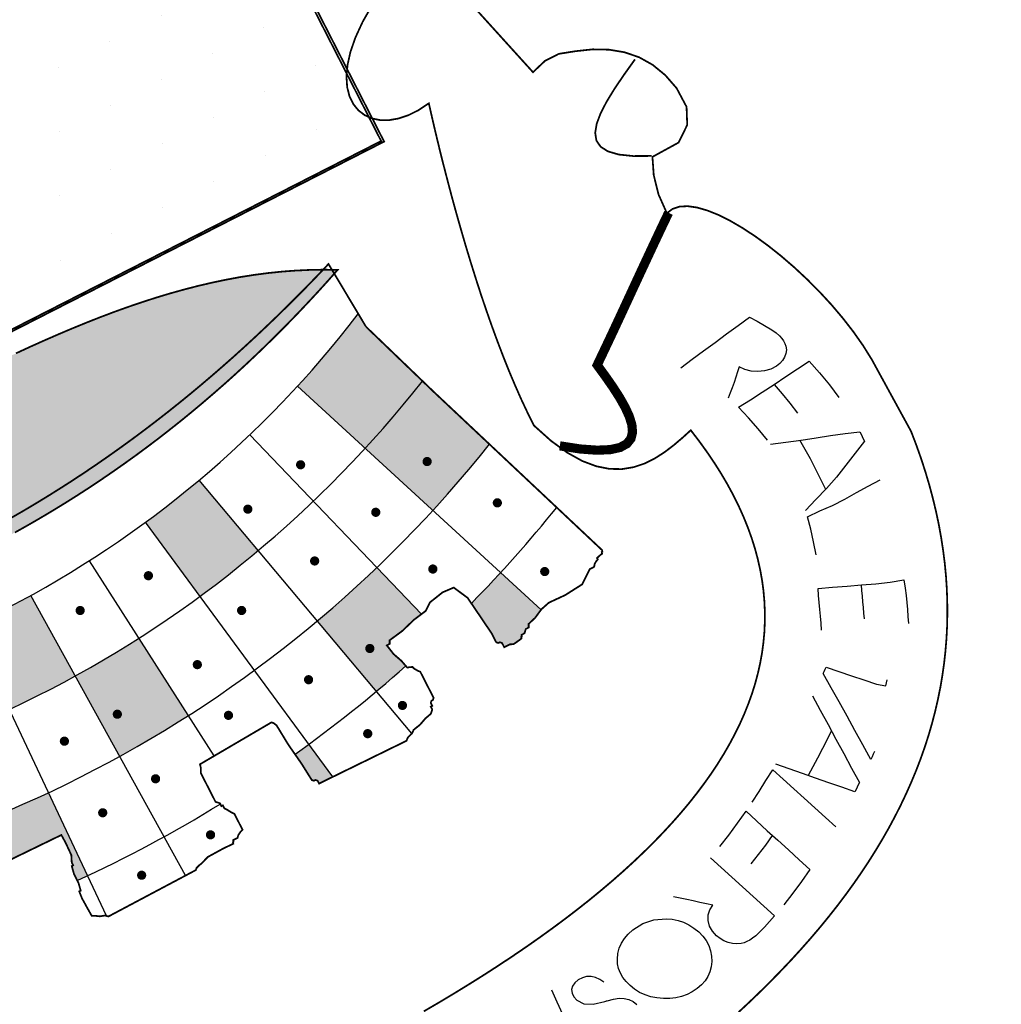
# Model space of a CAD drawing. Extents: x 182106 to 189385, y 1655108 to 1669223.
# Drawn here: x 182229 to 182232, y 1668971 to 1668974 of the extents above; entities that cross this region are included whole.
import ezdxf

# ---------------------------------------------------------------- set-up
doc = ezdxf.new("R2010")
doc.units = 0
doc.header["$LTSCALE"] = 5
doc.header["$MEASUREMENT"] = 0
doc.layers.get('0').update_dxf_attribs({"linetype": 'CONTINUOUS'})
doc.layers.add('FORMATO', color=1, linetype='CONTINUOUS')
doc.layers.add('LAYER_1', color=7, linetype='CONTINUOUS')

msp = doc.modelspace()

# ---------------------------------------------------------------- hatches: boundary and pattern name
at = {"linetype": 'CONTINUOUS'}
h = msp.add_hatch(dxfattribs=at)
h.set_pattern_fill('DOTS', color=1, scale=2.772, angle=207.0403, style=0)
h.set_pattern_definition([(207.0403, (182252.41265, 1668984.52792), (0.0016066, -0.1936927), [0, -0.17325])])
h.paths.add_polyline_path([(182230.3936, 1668973.5373), (182227.4768, 1668972.0485), (182226.8534, 1668973.2699), (182229.7702, 1668974.7587)])
h.paths.add_polyline_path([(182228.9432, 1668973.2004), (182228.9898, 1668973.2225), (182229.0302, 1668973.1433), (182228.5383, 1668972.8923), (182228.4957, 1668972.9758), (182228.5542, 1668973.0056), (182228.6186, 1668973.1253), (182228.5793, 1668973.2022), (182228.488, 1668973.1556), (182228.3599, 1668972.9536), (182228.1025, 1668973.458), (182228.4702, 1668973.4313), (182228.392, 1668973.5853), (182228.2599, 1668973.5868), (182228.198, 1668973.5603), (182228.1601, 1668973.6346), (182228.6598, 1668973.8896), (182228.7003, 1668973.8104), (182228.6459, 1668973.7826), (182228.5901, 1668973.6701), (182228.6504, 1668973.5519), (182228.8087, 1668973.8552), (182229.0789, 1668973.3258), (182228.8673, 1668973.3492), (182228.7834, 1668973.3064), (182228.8235, 1668973.2279)], flags=16)
msp.add_hatch(color=256, dxfattribs=at).paths.add_polyline_path([(182228.8425, 1668972.6777), (182228.8877, 1668972.7011), (182228.9327, 1668972.7244), (182228.9773, 1668972.7474), (182229.0218, 1668972.7701), (182229.0659, 1668972.7925), (182229.1098, 1668972.8145), (182229.1535, 1668972.8361), (182229.197, 1668972.8574), (182229.2403, 1668972.8782), (182229.2834, 1668972.8984), (182229.3263, 1668972.9182), (182229.3691, 1668972.9374), (182229.4117, 1668972.956), (182229.4542, 1668972.974), (182229.4965, 1668972.9913), (182229.5388, 1668973.008), (182229.5809, 1668973.0239), (182229.623, 1668973.039), (182229.665, 1668973.0533), (182229.707, 1668973.0668), (182229.7489, 1668973.0794), (182229.7908, 1668973.0911), (182229.8326, 1668973.1019), (182229.8745, 1668973.1117), (182229.9164, 1668973.1205), (182229.9583, 1668973.1283), (182230.0002, 1668973.1349), (182230.0422, 1668973.1405), (182230.0843, 1668973.1449), (182230.1264, 1668973.1481), (182230.1687, 1668973.1501), (182230.211, 1668973.1509), (182230.2534, 1668973.1503), (182230.2241, 1668973.1172), (182230.1944, 1668973.0844), (182230.1644, 1668973.0521), (182230.1342, 1668973.0201), (182230.1037, 1668972.9886), (182230.0728, 1668972.9574), (182230.0417, 1668972.9267), (182230.0103, 1668972.8964), (182229.9786, 1668972.8665), (182229.9466, 1668972.837), (182229.9143, 1668972.8079), (182229.8816, 1668972.7793), (182229.8487, 1668972.751), (182229.8155, 1668972.7232), (182229.782, 1668972.6958), (182229.7482, 1668972.6689), (182229.7141, 1668972.6423), (182229.6796, 1668972.6162), (182229.6449, 1668972.5905), (182229.6098, 1668972.5653), (182229.5745, 1668972.5405), (182229.5388, 1668972.5161), (182229.5028, 1668972.4921), (182229.4665, 1668972.4686), (182229.4299, 1668972.4456), (182229.393, 1668972.423), (182229.3557, 1668972.4008), (182229.3182, 1668972.3791), (182229.2803, 1668972.3578), (182229.2421, 1668972.337), (182229.2035, 1668972.3166), (182229.1647, 1668972.2967), (182229.1255, 1668972.2772), (182229.086, 1668972.2582), (182229.0462, 1668972.2396), (182229.006, 1668972.2215), (182228.9656, 1668972.2039), (182228.9247, 1668972.1867), (182228.8836, 1668972.17), (182228.8421, 1668972.1538), (182228.8003, 1668972.138), (182228.7582, 1668972.1227), (182228.7157, 1668972.1079), (182228.6729, 1668972.0935), (182228.6297, 1668972.0797), (182228.5862, 1668972.0663), (182228.5424, 1668972.0533), (182228.4982, 1668972.0409), (182228.4537, 1668972.029), (182228.4088, 1668972.0175), (182228.3636, 1668972.0065), (182228.318, 1668971.996), (182228.2721, 1668971.986), (182228.2259, 1668971.9765), (182228.1793, 1668971.9675), (182228.1323, 1668971.959), (182228.085, 1668971.9509), (182228.0373, 1668971.9434), (182227.9893, 1668971.9364), (182227.9409, 1668971.9299), (182227.8922, 1668971.9238), (182227.8431, 1668971.9183), (182227.8712, 1668971.956), (182227.9002, 1668971.9924), (182227.93, 1668972.0276), (182227.9606, 1668972.0617), (182227.9921, 1668972.0947), (182228.0243, 1668972.1267), (182228.0573, 1668972.1577), (182228.0911, 1668972.1879), (182228.1256, 1668972.2173), (182228.1607, 1668972.2458), (182228.1966, 1668972.2737), (182228.233, 1668972.301), (182228.2702, 1668972.3277), (182228.3079, 1668972.3539), (182228.3462, 1668972.3797), (182228.385, 1668972.4051), (182228.4244, 1668972.4301), (182228.4643, 1668972.455), (182228.5047, 1668972.4796), (182228.5455, 1668972.5041), (182228.5868, 1668972.5286), (182228.6285, 1668972.5531), (182228.6706, 1668972.5776), (182228.713, 1668972.6023), (182228.7559, 1668972.6271), (182228.799, 1668972.6523)])
h = msp.add_hatch(color=256, dxfattribs=at)
h.paths.add_polyline_path([(182230.5092, 1668972.8149), (182230.3389, 1668972.9787), (182230.3156, 1668973.0177, -0.203159), (182228.1618, 1668971.794), (182228.1938, 1668971.5187, 0.199886)])
h.paths.add_polyline_path([(182228.633, 1668971.5988), (182228.5657, 1668971.8677, 0.016182), (182228.7632, 1668971.924), (182228.8478, 1668971.66, -0.016182)], flags=16)
h.paths.add_polyline_path([(182229.3283, 1668972.1676, -0.016182), (182229.1453, 1668972.0743), (182229.2633, 1668971.8234, 0.016182), (182229.4622, 1668971.9249)], flags=16)
h.paths.add_polyline_path([(182229.8383, 1668972.1654), (182229.6742, 1668972.3888, 0.016182), (182229.8358, 1668972.5157), (182230.014, 1668972.3034, -0.016182)], flags=16)
h.paths.add_polyline_path([(182227.9834, 1668971.5007, 0.195725), (182230.3366, 1668972.6119), (182230.1325, 1668972.7994, -0.198814), (182227.9306, 1668971.7757)])
h = msp.add_hatch(color=256, dxfattribs=at)
h.paths.add_polyline_path([(182229.5961, 1668971.6822, 0.016182), (182229.8035, 1668971.8055), (182229.6542, 1668972.0391, -0.016182), (182229.4622, 1668971.9249)])
h.paths.add_polyline_path([(182229.5828, 1668971.8063, -1), (182229.5952, 1668971.8126, -1)], flags=16)
h.paths.add_polyline_path([(182229.212, 1668971.3438), (182229.4202, 1668971.445), (182229.4332, 1668971.4211), (182229.4502, 1668971.3847), (182229.4515, 1668971.3622), (182229.456, 1668971.3535), (182229.4516, 1668971.3512), (182229.4581, 1668971.3281), (182229.4684, 1668971.3074, 0.002112), (182229.4991, 1668971.3217), (182229.3812, 1668971.5725, -0.016182), (182229.1596, 1668971.477)])
h.paths.add_polyline_path([(182229.2546, 1668971.422, -1), (182229.2422, 1668971.4157, -1)], flags=16)
h.paths.add_polyline_path([(182230.5408, 1668972.4244, 0.017608), (182230.7115, 1668972.6238), (182230.5439, 1668972.7815), (182230.5092, 1668972.8149, -0.019304), (182230.3366, 1668972.6119)])
h.paths.add_polyline_path([(182230.517, 1668972.5687, -1), (182230.5294, 1668972.575, -1)], flags=16)
h = msp.add_hatch(color=256, dxfattribs=at)
h.paths.add_polyline_path([(182230.7183, 1668972.0526), (182230.7316, 1668972.0265), (182230.7382, 1668972.0244), (182230.7426, 1668972.0266), (182230.7491, 1668972.0245), (182230.7558, 1668972.0114), (182230.7732, 1668972.0203), (182230.7833, 1668972.0206), (182230.7981, 1668972.0306), (182230.808, 1668972.0381), (182230.807, 1668972.0429), (182230.809, 1668972.0443), (182230.808, 1668972.049), (182230.8123, 1668972.0512), (182230.8167, 1668972.0535), (182230.8209, 1668972.0666), (182230.8253, 1668972.0688), (182230.8296, 1668972.0711), (182230.8295, 1668972.082), (182230.8492, 1668972.1005), (182230.8669, 1668972.1247), (182230.7449, 1668972.2368, -0.008001), (182230.6567, 1668972.1438), (182230.6865, 1668972.0998)])
h.paths.add_polyline_path([(182230.3704, 1668971.8787, 0.007297), (182230.4588, 1668971.9552), (182230.4458, 1668971.9703), (182230.422, 1668971.9911), (182230.4016, 1668972.0172), (182230.4059, 1668972.0194), (182230.4103, 1668972.0217), (182230.4102, 1668972.0326), (182230.448, 1668972.0604), (182230.4838, 1668972.0946), (182230.5062, 1668972.1115), (182230.3719, 1668972.2521, -0.016182), (182230.1922, 1668972.091)])
h.paths.add_polyline_path([(182230.3567, 1668972.011, -1), (182230.3444, 1668972.0047, -1)], flags=16)
h.paths.add_polyline_path([(182230.1754, 1668971.6109), (182230.1819, 1668971.6087), (182230.1863, 1668971.611), (182230.1929, 1668971.6088), (182230.1951, 1668971.6045), (182230.1973, 1668971.6001), (182230.2387, 1668971.6204), (182230.1666, 1668971.7186, -0.003209), (182230.1249, 1668971.6884), (182230.1443, 1668971.6605)])
h.paths.add_polyline_path([(182229.0524, 1668971.021), (182229.1007, 1668971.0398), (182229.1507, 1668971.0601), (182229.2, 1668971.0815), (182229.2481, 1668971.1047), (182229.2503, 1668971.1113), (182229.2488, 1668971.1172), (182229.2494, 1668971.1242), (182229.2523, 1668971.1288), (182229.2172, 1668971.2021, -0.013248), (182229.0169, 1668971.132)])
h.paths.add_polyline_path([(182229.0928, 1668971.1174, -1), (182229.1051, 1668971.1237, -1)], flags=16)
h.paths.add_polyline_path([(182228.5142, 1668971.0063, 0.001372), (182228.5358, 1668971.0103), (182228.5366, 1668971.021), (182228.5293, 1668971.062), (182228.5157, 1668971.0986), (182228.5306, 1668971.105), (182228.5503, 1668971.1138), (182228.5636, 1668971.123), (182228.5614, 1668971.1274), (182228.5923, 1668971.1481), (182228.632, 1668971.1659), (182228.6659, 1668971.1807), (182228.6747, 1668971.1743), (182228.6791, 1668971.1765), (182228.6834, 1668971.1787), (182228.6885, 1668971.1744), (182228.696, 1668971.1701), (182228.701, 1668971.1657), (182228.7054, 1668971.168), (182228.7097, 1668971.1702), (182228.7246, 1668971.1515), (182228.7428, 1668971.1309), (182228.7518, 1668971.1093), (182228.7499, 1668971.0971), (182228.7475, 1668971.0835), (182228.7499, 1668971.0699), (182228.7457, 1668971.0568), (182228.7455, 1668971.0555, 0.001423), (182228.7676, 1668971.061), (182228.7003, 1668971.3299, -0.016182), (182228.4645, 1668971.2789)])
h.paths.add_polyline_path([(182228.5774, 1668971.2244, -1), (182228.565, 1668971.2181, -1)], flags=16)

# ---------------------------------------------------------------- linework, layer by layer
for p, q in [((182230.8669, 1668972.1247, -1152.8232), (182230.1325, 1668972.7994, -1152.8232)), ((182230.5062, 1668972.1115, -1152.8232), (182229.9887, 1668972.6528, -1152.8232)), ((182230.4774, 1668971.7512, -1152.8232), (182229.8358, 1668972.5157, -1152.8232)), ((182230.2387, 1668971.6204, -1152.8232), (182229.6742, 1668972.3888, -1152.8232)), ((182229.8814, 1668971.6837, -1152.8232), (182229.5049, 1668972.2726, -1152.8232)), ((182229.7945, 1668971.3225, -1152.8232), (182229.3283, 1668972.1676, -1152.8232)), ((182229.5559, 1668971.2009, -1152.8232), (182229.1453, 1668972.0743, -1152.8232))]:
    msp.add_line(p, q, dxfattribs=at)
at = {"linetype": 'CONTINUOUS', "const_width": 0.0139, "elevation": -1152.8232}
for points in [[(182230.1479, 1668972.5653, 1), (182230.1356, 1668972.559, 1)], [(182230.5294, 1668972.575, 1), (182230.517, 1668972.5687, 1)], [(182229.9887, 1668972.4312, 1), (182229.9764, 1668972.4249, 1)], [(182230.7412, 1668972.4504, 1), (182230.7288, 1668972.4441, 1)], [(182230.3746, 1668972.4219, 1), (182230.3622, 1668972.4156, 1)], [(182230.1902, 1668972.275, 1), (182230.1779, 1668972.2687, 1)], [(182229.6889, 1668972.2305, 1), (182229.6765, 1668972.2242, 1)], [(182230.5467, 1668972.2507, 1), (182230.5343, 1668972.2444, 1)], [(182230.884, 1668972.2431, 1), (182230.8717, 1668972.2368, 1)], [(182229.4831, 1668972.1255, 1), (182229.4707, 1668972.1192, 1)], [(182229.97, 1668972.1256, 1), (182229.9577, 1668972.1193, 1)], [(182230.3567, 1668972.011, 1), (182230.3444, 1668972.0047, 1)], [(182229.8364, 1668971.9622, 1), (182229.8241, 1668971.9559, 1)], [(182230.1719, 1668971.9167, 1), (182230.1596, 1668971.9104, 1)], [(182230.455, 1668971.8391, 1), (182230.4427, 1668971.8328, 1)], [(182229.5952, 1668971.8126, 1), (182229.5828, 1668971.8063, 1)], [(182229.9304, 1668971.8092, 1), (182229.918, 1668971.8029, 1)], [(182230.3503, 1668971.7539, 1), (182230.3379, 1668971.7476, 1)], [(182229.4356, 1668971.7312, 1), (182229.4232, 1668971.7249, 1)], [(182229.7105, 1668971.6177, 1), (182229.6982, 1668971.6114, 1)], [(182229.5511, 1668971.5152, 1), (182229.5388, 1668971.5089, 1)], [(182229.8763, 1668971.4486, 1), (182229.8639, 1668971.4423, 1)], [(182229.6685, 1668971.3267, 1), (182229.6562, 1668971.3204, 1)]]:
    msp.add_lwpolyline(points, format="xyb", close=True, dxfattribs=at)
at = {"color": 13, "linetype": 'CONTINUOUS', "extrusion": (-0.047813, 0.093676, 0.994454), "elevation": 147630.0112}
msp.add_lwpolyline([(-920972.3613, -1395898.2442), (-921059.8613, -1395898.2442), (-921059.8613, -1395894.3123), (-920972.3613, -1395894.3123)], close=True, dxfattribs=at)
at = {"linetype": 'CONTINUOUS'}
for radius, start, end in [(3.1741, 272.4076, 322.5694), (3.4513, 273.1281, 321.8486), (3.7285, 273.7072, 321.4601), (4.0057, 315.5914, 321.1334), (4.0057, 305.5648, 311.6808), (4.0057, 294.6912, 301.6909)]:
    msp.add_arc((182227.7951, 1668974.9469, -1152.8232), radius, start, end, dxfattribs=at)
at = {"layer": 'FORMATO', "color": 8, "extrusion": (-0.047813, 0.093676, 0.994454), "elevation": 147630.0112}
msp.add_lwpolyline([(-920972.3613, -1395907.4184), (-921059.8613, -1395907.4184), (-921059.8613, -1395899.5548), (-920972.3613, -1395899.5548)], close=True, dxfattribs=at)
at = {"layer": 'LAYER_1', "color": 12, "linetype": 'CONTINUOUS'}
for p, q in [((182231.4608, 1668972.9821, -1152.8232), (182231.4955, 1668973.0074, -1152.8232)), ((182231.4955, 1668973.0074, -1152.8232), (182231.5184, 1668972.9952, -1152.8232)), ((182231.4261, 1668972.9568, -1152.8232), (182231.4608, 1668972.9821, -1152.8232)), ((182231.5184, 1668972.9952, -1152.8232), (182231.5409, 1668972.9824, -1152.8232)), ((182231.5409, 1668972.9824, -1152.8232), (182231.5627, 1668972.9689, -1152.8232)), ((182231.3915, 1668972.9314, -1152.8232), (182231.4261, 1668972.9568, -1152.8232)), ((182231.5627, 1668972.9689, -1152.8232), (182231.5754, 1668972.9599, -1152.8232)), ((182231.5754, 1668972.9599, -1152.8232), (182231.5854, 1668972.9514, -1152.8232)), ((182231.5854, 1668972.9514, -1152.8232), (182231.5929, 1668972.9436, -1152.8232)), ((182231.357, 1668972.9059, -1152.8232), (182231.3915, 1668972.9314, -1152.8232)), ((182231.5929, 1668972.9436, -1152.8232), (182231.5984, 1668972.9361, -1152.8232)), ((182231.5984, 1668972.9361, -1152.8232), (182231.6024, 1668972.9283, -1152.8232)), ((182231.6024, 1668972.9283, -1152.8232), (182231.6051, 1668972.9201, -1152.8232)), ((182231.6051, 1668972.9201, -1152.8232), (182231.6065, 1668972.9091, -1152.8232)), ((182231.3224, 1668972.8805, -1152.8232), (182231.357, 1668972.9059, -1152.8232)), ((182231.6013, 1668972.8872, -1152.8232), (182231.5952, 1668972.877, -1152.8232)), ((182231.6052, 1668972.8981, -1152.8232), (182231.6013, 1668972.8872, -1152.8232)), ((182231.6065, 1668972.9091, -1152.8232), (182231.6052, 1668972.8981, -1152.8232)), ((182231.2879, 1668972.855, -1152.8232), (182231.3224, 1668972.8805, -1152.8232)), ((182231.4643, 1668972.8581, -1152.8232), (182231.4593, 1668972.8422, -1152.8232)), ((182231.4813, 1668972.8495, -1152.8232), (182231.4643, 1668972.8581, -1152.8232)), ((182231.5767, 1668972.86, -1152.8232), (182231.5595, 1668972.8508, -1152.8232)), ((182231.5869, 1668972.8679, -1152.8232), (182231.5767, 1668972.86, -1152.8232)), ((182231.5952, 1668972.877, -1152.8232), (182231.5869, 1668972.8679, -1152.8232)), ((182231.6401, 1668972.8517, -1152.8232), (182231.6755, 1668972.875, -1152.8232)), ((182231.6755, 1668972.875, -1152.8232), (182231.7067, 1668972.8396, -1152.8232)), ((182231.4593, 1668972.8422, -1152.8232), (182231.4541, 1668972.8263, -1152.8232)), ((182231.5001, 1668972.8445, -1152.8232), (182231.4813, 1668972.8495, -1152.8232)), ((182231.5205, 1668972.8431, -1152.8232), (182231.5001, 1668972.8445, -1152.8232)), ((182231.5408, 1668972.8452, -1152.8232), (182231.5205, 1668972.8431, -1152.8232)), ((182231.5595, 1668972.8508, -1152.8232), (182231.5408, 1668972.8452, -1152.8232)), ((182231.5693, 1668972.8048, -1152.8232), (182231.6046, 1668972.8284, -1152.8232)), ((182231.6046, 1668972.8284, -1152.8232), (182231.6401, 1668972.8517, -1152.8232)), ((182231.7067, 1668972.8396, -1152.8232), (182231.7366, 1668972.803, -1152.8232)), ((182231.4487, 1668972.8106, -1152.8232), (182231.443, 1668972.7948, -1152.8232)), ((182231.4541, 1668972.8263, -1152.8232), (182231.4487, 1668972.8106, -1152.8232)), ((182231.534, 1668972.7813, -1152.8232), (182231.5693, 1668972.8048, -1152.8232)), ((182231.5693, 1668972.8048, -1152.8232), (182231.5938, 1668972.7766, -1152.8232)), ((182231.7366, 1668972.803, -1152.8232), (182231.765, 1668972.7654, -1152.8232)), ((182231.4373, 1668972.779, -1152.8232), (182231.4315, 1668972.763, -1152.8232)), ((182231.443, 1668972.7948, -1152.8232), (182231.4373, 1668972.779, -1152.8232)), ((182231.4981, 1668972.7584, -1152.8232), (182231.534, 1668972.7813, -1152.8232)), ((182231.5938, 1668972.7766, -1152.8232), (182231.6174, 1668972.7477, -1152.8232)), ((182231.4619, 1668972.7358, -1152.8232), (182231.4981, 1668972.7584, -1152.8232)), ((182231.6174, 1668972.7477, -1152.8232), (182231.64, 1668972.7182, -1152.8232)), ((182231.4925, 1668972.7036, -1152.8232), (182231.4619, 1668972.7358, -1152.8232)), ((182231.5217, 1668972.6703, -1152.8232), (182231.4925, 1668972.7036, -1152.8232)), ((182231.5497, 1668972.6361, -1152.8232), (182231.5217, 1668972.6703, -1152.8232)), ((182231.6961, 1668972.6436, -1152.8232), (182231.7396, 1668972.6504, -1152.8232)), ((182231.7396, 1668972.6504, -1152.8232), (182231.7836, 1668972.6564, -1152.8232)), ((182231.7836, 1668972.6564, -1152.8232), (182231.8278, 1668972.6616, -1152.8232)), ((182231.8278, 1668972.6616, -1152.8232), (182231.8327, 1668972.6521, -1152.8232)), ((182231.8327, 1668972.6521, -1152.8232), (182231.8376, 1668972.6426, -1152.8232)), ((182231.5585, 1668972.6241, -1152.8232), (182231.6047, 1668972.6306, -1152.8232)), ((182231.6047, 1668972.6306, -1152.8232), (182231.6508, 1668972.6368, -1152.8232)), ((182231.679, 1668972.5801, -1152.8232), (182231.6473, 1668972.6363, -1152.8232)), ((182231.6508, 1668972.6368, -1152.8232), (182231.6961, 1668972.6436, -1152.8232)), ((182231.8423, 1668972.633, -1152.8232), (182231.8141, 1668972.5974, -1152.8232)), ((182231.8376, 1668972.6426, -1152.8232), (182231.8423, 1668972.633, -1152.8232)), ((182231.8141, 1668972.5974, -1152.8232), (182231.7862, 1668972.5613, -1152.8232)), ((182231.6968, 1668972.546, -1152.8232), (182231.679, 1668972.5801, -1152.8232)), ((182231.7862, 1668972.5613, -1152.8232), (182231.7578, 1668972.5249, -1152.8232)), ((182231.7251, 1668972.4876, -1152.8232), (182231.6968, 1668972.546, -1152.8232)), ((182231.7578, 1668972.5249, -1152.8232), (182231.7278, 1668972.4904, -1152.8232)), ((182231.8534, 1668972.498, -1152.8232), (182231.8898, 1668972.5171, -1152.8232)), ((182231.7278, 1668972.4904, -1152.8232), (182231.6959, 1668972.4574, -1152.8232)), ((182231.7827, 1668972.4581, -1152.8232), (182231.8179, 1668972.478, -1152.8232)), ((182231.8179, 1668972.478, -1152.8232), (182231.8534, 1668972.498, -1152.8232)), ((182231.6959, 1668972.4574, -1152.8232), (182231.6644, 1668972.4237, -1152.8232)), ((182231.7456, 1668972.4397, -1152.8232), (182231.7827, 1668972.4581, -1152.8232)), ((182231.6704, 1668972.4055, -1152.8232), (182231.7075, 1668972.4231, -1152.8232)), ((182231.7075, 1668972.4231, -1152.8232), (182231.7456, 1668972.4397, -1152.8232)), ((182231.6803, 1668972.3677, -1152.8232), (182231.6704, 1668972.4055, -1152.8232)), ((182231.6889, 1668972.3294, -1152.8232), (182231.6803, 1668972.3677, -1152.8232)), ((182231.6962, 1668972.2905, -1152.8232), (182231.6889, 1668972.3294, -1152.8232)), ((182231.8331, 1668972.1995, -1152.8232), (182231.8767, 1668972.2032, -1152.8232)), ((182231.8767, 1668972.2032, -1152.8232), (182231.9194, 1668972.2081, -1152.8232)), ((182231.9194, 1668972.2081, -1152.8232), (182231.9604, 1668972.2153, -1152.8232)), ((182231.9604, 1668972.2153, -1152.8232), (182231.9652, 1668972.1901, -1152.8232)), ((182231.7021, 1668972.1891, -1152.8232), (182231.7458, 1668972.1926, -1152.8232)), ((182231.7039, 1668972.168, -1152.8232), (182231.7021, 1668972.1891, -1152.8232)), ((182231.7458, 1668972.1926, -1152.8232), (182231.7895, 1668972.196, -1152.8232)), ((182231.7895, 1668972.196, -1152.8232), (182231.8331, 1668972.1995, -1152.8232)), ((182231.8346, 1668972.1825, -1152.8232), (182231.8331, 1668972.1995, -1152.8232)), ((182231.8361, 1668972.1654, -1152.8232), (182231.8346, 1668972.1825, -1152.8232)), ((182231.9652, 1668972.1901, -1152.8232), (182231.9678, 1668972.1678, -1152.8232)), ((182231.7057, 1668972.147, -1152.8232), (182231.7039, 1668972.168, -1152.8232)), ((182231.7075, 1668972.1259, -1152.8232), (182231.7057, 1668972.147, -1152.8232)), ((182231.8375, 1668972.1484, -1152.8232), (182231.8361, 1668972.1654, -1152.8232)), ((182231.839, 1668972.1313, -1152.8232), (182231.8375, 1668972.1484, -1152.8232)), ((182231.9678, 1668972.1678, -1152.8232), (182231.9696, 1668972.1467, -1152.8232)), ((182231.9696, 1668972.1467, -1152.8232), (182231.9715, 1668972.1256, -1152.8232)), ((182231.7093, 1668972.1048, -1152.8232), (182231.7075, 1668972.1259, -1152.8232)), ((182231.8405, 1668972.1142, -1152.8232), (182231.839, 1668972.1313, -1152.8232)), ((182231.8419, 1668972.0971, -1152.8232), (182231.8405, 1668972.1142, -1152.8232)), ((182231.9715, 1668972.1256, -1152.8232), (182231.9733, 1668972.1046, -1152.8232)), ((182231.7111, 1668972.0837, -1152.8232), (182231.7093, 1668972.1048, -1152.8232)), ((182231.9733, 1668972.1046, -1152.8232), (182231.9751, 1668972.0835, -1152.8232)), ((182231.7129, 1668972.0627, -1152.8232), (182231.7111, 1668972.0837, -1152.8232)), ((182231.718, 1668971.9325, -1152.8232), (182231.7209, 1668971.9387, -1152.8232)), ((182231.7209, 1668971.9387, -1152.8232), (182231.7238, 1668971.945, -1152.8232)), ((182231.7238, 1668971.945, -1152.8232), (182231.7267, 1668971.9512, -1152.8232)), ((182231.7267, 1668971.9512, -1152.8232), (182231.7646, 1668971.9384, -1152.8232)), ((182231.7646, 1668971.9384, -1152.8232), (182231.8025, 1668971.9257, -1152.8232)), ((182231.7418, 1668971.8894, -1152.8232), (182231.718, 1668971.9325, -1152.8232)), ((182231.8025, 1668971.9257, -1152.8232), (182231.8402, 1668971.913, -1152.8232)), ((182231.8402, 1668971.913, -1152.8232), (182231.8782, 1668971.8999, -1152.8232)), ((182231.9067, 1668971.8955, -1152.8232), (182231.9106, 1668971.9134, -1152.8232)), ((182231.7656, 1668971.8463, -1152.8232), (182231.7418, 1668971.8894, -1152.8232)), ((182231.8782, 1668971.8999, -1152.8232), (182231.9067, 1668971.8955, -1152.8232)), ((182231.6854, 1668971.865, -1152.8232), (182231.709, 1668971.8216, -1152.8232)), ((182231.709, 1668971.8216, -1152.8232), (182231.7326, 1668971.778, -1152.8232)), ((182231.7895, 1668971.8032, -1152.8232), (182231.7656, 1668971.8463, -1152.8232)), ((182231.8134, 1668971.76, -1152.8232), (182231.7895, 1668971.8032, -1152.8232)), ((182231.7427, 1668971.7593, -1152.8232), (182231.7156, 1668971.7063, -1152.8232)), ((182231.7326, 1668971.778, -1152.8232), (182231.7562, 1668971.7344, -1152.8232)), ((182231.8373, 1668971.7166, -1152.8232), (182231.8134, 1668971.76, -1152.8232)), ((182231.7562, 1668971.7344, -1152.8232), (182231.7798, 1668971.6908, -1152.8232)), ((182231.7156, 1668971.7063, -1152.8232), (182231.7003, 1668971.6771, -1152.8232)), ((182231.8612, 1668971.6732, -1152.8232), (182231.8373, 1668971.7166, -1152.8232)), ((182231.7003, 1668971.6771, -1152.8232), (182231.6724, 1668971.6245, -1152.8232)), ((182231.7798, 1668971.6908, -1152.8232), (182231.8035, 1668971.647, -1152.8232)), ((182231.8649, 1668971.6811, -1152.8232), (182231.8612, 1668971.6732, -1152.8232)), ((182231.8686, 1668971.689, -1152.8232), (182231.8649, 1668971.6811, -1152.8232)), ((182231.8723, 1668971.6968, -1152.8232), (182231.8686, 1668971.689, -1152.8232)), ((182231.5451, 1668971.609, -1152.8232), (182231.5654, 1668971.6421, -1152.8232)), ((182231.5654, 1668971.6421, -1152.8232), (182231.5971, 1668971.6133, -1152.8232)), ((182231.6152, 1668971.6446, -1152.8232), (182231.5752, 1668971.6587, -1152.8232)), ((182231.6552, 1668971.6305, -1152.8232), (182231.6152, 1668971.6446, -1152.8232)), ((182231.8035, 1668971.647, -1152.8232), (182231.8271, 1668971.6032, -1152.8232)), ((182231.5244, 1668971.5762, -1152.8232), (182231.5451, 1668971.609, -1152.8232)), ((182231.5971, 1668971.6133, -1152.8232), (182231.6289, 1668971.5844, -1152.8232)), ((182231.6949, 1668971.6165, -1152.8232), (182231.6552, 1668971.6305, -1152.8232)), ((182231.7344, 1668971.6027, -1152.8232), (182231.6949, 1668971.6165, -1152.8232)), ((182231.6289, 1668971.5844, -1152.8232), (182231.6606, 1668971.5556, -1152.8232)), ((182231.7737, 1668971.589, -1152.8232), (182231.7344, 1668971.6027, -1152.8232)), ((182231.813, 1668971.5754, -1152.8232), (182231.7737, 1668971.589, -1152.8232)), ((182231.8177, 1668971.5847, -1152.8232), (182231.813, 1668971.5754, -1152.8232)), ((182231.8224, 1668971.594, -1152.8232), (182231.8177, 1668971.5847, -1152.8232)), ((182231.8271, 1668971.6032, -1152.8232), (182231.8224, 1668971.594, -1152.8232)), ((182231.5034, 1668971.5437, -1152.8232), (182231.5244, 1668971.5762, -1152.8232)), ((182231.6606, 1668971.5556, -1152.8232), (182231.6924, 1668971.5268, -1152.8232)), ((182231.6924, 1668971.5268, -1152.8232), (182231.7241, 1668971.4979, -1152.8232)), ((182231.4591, 1668971.4804, -1152.8232), (182231.4849, 1668971.5164, -1152.8232)), ((182231.4849, 1668971.5164, -1152.8232), (182231.517, 1668971.4872, -1152.8232)), ((182231.7241, 1668971.4979, -1152.8232), (182231.7559, 1668971.4691, -1152.8232)), ((182231.4328, 1668971.4449, -1152.8232), (182231.4591, 1668971.4804, -1152.8232)), ((182231.517, 1668971.4872, -1152.8232), (182231.5491, 1668971.458, -1152.8232)), ((182231.4059, 1668971.4098, -1152.8232), (182231.4328, 1668971.4449, -1152.8232)), ((182231.5442, 1668971.4145, -1152.8232), (182231.5652, 1668971.4435, -1152.8232)), ((182231.5491, 1668971.458, -1152.8232), (182231.5812, 1668971.4289, -1152.8232)), ((182231.5227, 1668971.3858, -1152.8232), (182231.5442, 1668971.4145, -1152.8232)), ((182231.5812, 1668971.4289, -1152.8232), (182231.6134, 1668971.3997, -1152.8232)), ((182231.3779, 1668971.376, -1152.8232), (182231.4101, 1668971.3468, -1152.8232)), ((182231.5009, 1668971.3575, -1152.8232), (182231.5227, 1668971.3858, -1152.8232)), ((182231.6134, 1668971.3997, -1152.8232), (182231.6455, 1668971.3705, -1152.8232)), ((182231.4101, 1668971.3468, -1152.8232), (182231.4423, 1668971.3176, -1152.8232)), ((182231.6455, 1668971.3705, -1152.8232), (182231.6776, 1668971.3413, -1152.8232)), ((182231.4423, 1668971.3176, -1152.8232), (182231.4744, 1668971.2884, -1152.8232)), ((182231.6776, 1668971.3413, -1152.8232), (182231.6522, 1668971.305, -1152.8232)), ((182231.4744, 1668971.2884, -1152.8232), (182231.5066, 1668971.2592, -1152.8232)), ((182231.6522, 1668971.305, -1152.8232), (182231.626, 1668971.2693, -1152.8232)), ((182231.2865, 1668971.254, -1152.8232), (182231.2667, 1668971.2581, -1152.8232)), ((182231.3062, 1668971.25, -1152.8232), (182231.2865, 1668971.254, -1152.8232)), ((182231.5066, 1668971.2592, -1152.8232), (182231.5387, 1668971.2299, -1152.8232)), ((182231.626, 1668971.2693, -1152.8232), (182231.5992, 1668971.2343, -1152.8232)), ((182231.3259, 1668971.2458, -1152.8232), (182231.3062, 1668971.25, -1152.8232)), ((182231.3456, 1668971.2416, -1152.8232), (182231.3259, 1668971.2458, -1152.8232)), ((182231.3653, 1668971.2375, -1152.8232), (182231.3456, 1668971.2416, -1152.8232)), ((182231.385, 1668971.2334, -1152.8232), (182231.3653, 1668971.2375, -1152.8232)), ((182231.3757, 1668971.2194, -1152.8232), (182231.385, 1668971.2334, -1152.8232)), ((182231.5387, 1668971.2299, -1152.8232), (182231.5709, 1668971.2007, -1152.8232)), ((182231.3709, 1668971.187, -1152.8232), (182231.371, 1668971.204, -1152.8232)), ((182231.371, 1668971.204, -1152.8232), (182231.3757, 1668971.2194, -1152.8232)), ((182231.5709, 1668971.2007, -1152.8232), (182231.5558, 1668971.1837, -1152.8232)), ((182231.1438, 1668971.1585, -1152.8232), (182231.1741, 1668971.1777, -1152.8232)), ((182231.1741, 1668971.1777, -1152.8232), (182231.2073, 1668971.189, -1152.8232)), ((182231.2073, 1668971.189, -1152.8232), (182231.2437, 1668971.1921, -1152.8232)), ((182231.2437, 1668971.1921, -1152.8232), (182231.2622, 1668971.1907, -1152.8232)), ((182231.2622, 1668971.1907, -1152.8232), (182231.2799, 1668971.1872, -1152.8232)), ((182231.2799, 1668971.1872, -1152.8232), (182231.2967, 1668971.1816, -1152.8232)), ((182231.2967, 1668971.1816, -1152.8232), (182231.3126, 1668971.174, -1152.8232)), ((182231.3126, 1668971.174, -1152.8232), (182231.3279, 1668971.1643, -1152.8232)), ((182231.3279, 1668971.1643, -1152.8232), (182231.3424, 1668971.1526, -1152.8232)), ((182231.3751, 1668971.1701, -1152.8232), (182231.3709, 1668971.187, -1152.8232)), ((182231.3835, 1668971.1546, -1152.8232), (182231.3751, 1668971.1701, -1152.8232)), ((182231.5404, 1668971.167, -1152.8232), (182231.5246, 1668971.1505, -1152.8232)), ((182231.5558, 1668971.1837, -1152.8232), (182231.5404, 1668971.167, -1152.8232)), ((182231.1184, 1668971.1326, -1152.8232), (182231.13, 1668971.146, -1152.8232)), ((182231.13, 1668971.146, -1152.8232), (182231.1438, 1668971.1585, -1152.8232)), ((182231.3424, 1668971.1526, -1152.8232), (182231.3545, 1668971.1401, -1152.8232)), ((182231.3545, 1668971.1401, -1152.8232), (182231.3645, 1668971.1264, -1152.8232)), ((182231.396, 1668971.1406, -1152.8232), (182231.3835, 1668971.1546, -1152.8232)), ((182231.4065, 1668971.1324, -1152.8232), (182231.396, 1668971.1406, -1152.8232)), ((182231.5144, 1668971.1408, -1152.8232), (182231.5049, 1668971.1332, -1152.8232)), ((182231.5246, 1668971.1505, -1152.8232), (182231.5144, 1668971.1408, -1152.8232)), ((182231.1026, 1668971.1032, -1152.8232), (182231.1093, 1668971.1183, -1152.8232)), ((182231.1093, 1668971.1183, -1152.8232), (182231.1184, 1668971.1326, -1152.8232)), ((182231.3645, 1668971.1264, -1152.8232), (182231.3723, 1668971.1116, -1152.8232)), ((182231.3723, 1668971.1116, -1152.8232), (182231.3779, 1668971.0959, -1152.8232)), ((182231.4181, 1668971.1259, -1152.8232), (182231.4065, 1668971.1324, -1152.8232)), ((182231.4307, 1668971.121, -1152.8232), (182231.4181, 1668971.1259, -1152.8232)), ((182231.4438, 1668971.1179, -1152.8232), (182231.4307, 1668971.121, -1152.8232)), ((182231.4568, 1668971.1169, -1152.8232), (182231.4438, 1668971.1179, -1152.8232)), ((182231.4698, 1668971.1179, -1152.8232), (182231.4568, 1668971.1169, -1152.8232)), ((182231.4789, 1668971.12, -1152.8232), (182231.4698, 1668971.1179, -1152.8232)), ((182231.4878, 1668971.1232, -1152.8232), (182231.4789, 1668971.12, -1152.8232)), ((182231.4962, 1668971.1274, -1152.8232), (182231.4878, 1668971.1232, -1152.8232)), ((182231.5049, 1668971.1332, -1152.8232), (182231.4962, 1668971.1274, -1152.8232)), ((182231.0969, 1668971.0704, -1152.8232), (182231.0985, 1668971.0872, -1152.8232)), ((182231.0985, 1668971.0872, -1152.8232), (182231.1026, 1668971.1032, -1152.8232)), ((182231.3779, 1668971.0959, -1152.8232), (182231.381, 1668971.0798, -1152.8232)), ((182231.381, 1668971.0798, -1152.8232), (182231.3817, 1668971.0631, -1152.8232)), ((182231.0977, 1668971.0558, -1152.8232), (182231.0969, 1668971.0704, -1152.8232)), ((182231.1008, 1668971.0417, -1152.8232), (182231.0977, 1668971.0558, -1152.8232)), ((182231.3799, 1668971.0473, -1152.8232), (182231.376, 1668971.0324, -1152.8232)), ((182231.3817, 1668971.0631, -1152.8232), (182231.3799, 1668971.0473, -1152.8232)), ((182231.0041, 1668971.0175, -1152.8232), (182230.9913, 1668971.0142, -1152.8232)), ((182231.0177, 1668971.0178, -1152.8232), (182231.0041, 1668971.0175, -1152.8232)), ((182231.0313, 1668971.0151, -1152.8232), (182231.0177, 1668971.0178, -1152.8232)), ((182231.0441, 1668971.0094, -1152.8232), (182231.0313, 1668971.0151, -1152.8232)), ((182231.106, 1668971.0282, -1152.8232), (182231.1008, 1668971.0417, -1152.8232)), ((182231.1135, 1668971.0151, -1152.8232), (182231.106, 1668971.0282, -1152.8232)), ((182231.1232, 1668971.0025, -1152.8232), (182231.1135, 1668971.0151, -1152.8232)), ((182231.3698, 1668971.0184, -1152.8232), (182231.3614, 1668971.0053, -1152.8232)), ((182231.376, 1668971.0324, -1152.8232), (182231.3698, 1668971.0184, -1152.8232)), ((182230.9619, 1668970.9892, -1152.8232), (182230.9591, 1668970.9785, -1152.8232)), ((182230.9686, 1668970.9989, -1152.8232), (182230.9619, 1668970.9892, -1152.8232)), ((182230.9792, 1668971.0078, -1152.8232), (182230.9686, 1668970.9989, -1152.8232)), ((182230.9913, 1668971.0142, -1152.8232), (182230.9792, 1668971.0078, -1152.8232)), ((182231.0562, 1668971.0008, -1152.8232), (182231.0441, 1668971.0094, -1152.8232)), ((182231.1352, 1668970.9904, -1152.8232), (182231.1232, 1668971.0025, -1152.8232)), ((182231.1491, 1668970.9793, -1152.8232), (182231.1352, 1668970.9904, -1152.8232)), ((182231.3507, 1668970.9932, -1152.8232), (182231.3377, 1668970.982, -1152.8232)), ((182231.3614, 1668971.0053, -1152.8232), (182231.3507, 1668970.9932, -1152.8232)), ((182230.8981, 1668970.9782, -1152.8232), (182230.9146, 1668970.9411, -1152.8232)), ((182230.9591, 1668970.9785, -1152.8232), (182230.9604, 1668970.9676, -1152.8232)), ((182230.9604, 1668970.9676, -1152.8232), (182230.9658, 1668970.9569, -1152.8232)), ((182230.9658, 1668970.9569, -1152.8232), (182230.9752, 1668970.9464, -1152.8232)), ((182231.1641, 1668970.97, -1152.8232), (182231.1491, 1668970.9793, -1152.8232)), ((182231.1804, 1668970.9625, -1152.8232), (182231.1641, 1668970.97, -1152.8232)), ((182231.1978, 1668970.9569, -1152.8232), (182231.1804, 1668970.9625, -1152.8232)), ((182231.2162, 1668970.9533, -1152.8232), (182231.1978, 1668970.9569, -1152.8232)), ((182231.2905, 1668970.9581, -1152.8232), (182231.2731, 1668970.954, -1152.8232)), ((182231.3071, 1668970.9641, -1152.8232), (182231.2905, 1668970.9581, -1152.8232)), ((182231.3229, 1668970.972, -1152.8232), (182231.3071, 1668970.9641, -1152.8232)), ((182231.3377, 1668970.982, -1152.8232), (182231.3229, 1668970.972, -1152.8232)), ((182230.9146, 1668970.9411, -1152.8232), (182230.9311, 1668970.904, -1152.8232)), ((182230.9752, 1668970.9464, -1152.8232), (182230.9957, 1668970.9358, -1152.8232)), ((182230.9957, 1668970.9358, -1152.8232), (182231.0237, 1668970.9345, -1152.8232)), ((182231.0237, 1668970.9345, -1152.8232), (182231.059, 1668970.9424, -1152.8232)), ((182231.059, 1668970.9424, -1152.8232), (182231.0619, 1668970.9434, -1152.8232)), ((182231.0619, 1668970.9434, -1152.8232), (182231.0642, 1668970.9441, -1152.8232)), ((182231.0642, 1668970.9441, -1152.8232), (182231.0659, 1668970.9447, -1152.8232)), ((182231.0659, 1668970.9447, -1152.8232), (182231.0853, 1668970.9498, -1152.8232)), ((182231.0853, 1668970.9498, -1152.8232), (182231.1026, 1668970.9522, -1152.8232)), ((182231.1026, 1668970.9522, -1152.8232), (182231.1177, 1668970.9518, -1152.8232)), ((182231.1177, 1668970.9518, -1152.8232), (182231.1314, 1668970.9487, -1152.8232)), ((182231.1314, 1668970.9487, -1152.8232), (182231.1442, 1668970.9426, -1152.8232)), ((182231.1442, 1668970.9426, -1152.8232), (182231.1561, 1668970.9336, -1152.8232)), ((182231.2357, 1668970.9516, -1152.8232), (182231.2162, 1668970.9533, -1152.8232)), ((182231.2548, 1668970.9519, -1152.8232), (182231.2357, 1668970.9516, -1152.8232)), ((182231.2731, 1668970.954, -1152.8232), (182231.2548, 1668970.9519, -1152.8232))]:
    msp.add_line(p, q, dxfattribs=at)
at = {"layer": 'LAYER_1', "color": 7, "linetype": 'CONTINUOUS', "const_width": 0.00531, "elevation": -1152.8232}
for points in [[(182227.4285, 1668972.1424), (182227.5896, 1668972.1124), (182230.3846, 1668973.539), (182229.2393, 1668975.7829), (182226.3287, 1668974.2972), (182227.4285, 1668972.1424)], [(182230.3936, 1668973.5373), (182227.4768, 1668972.0485), (182226.8534, 1668973.2699), (182229.7702, 1668974.7587), (182230.3936, 1668973.5373)], [(182230.3389, 1668972.9787), (182230.2258, 1668973.168), (182230.1951, 1668973.1356), (182230.1641, 1668973.1035), (182230.1329, 1668973.0718), (182230.1014, 1668973.0405), (182230.0697, 1668973.0094), (182230.0378, 1668972.9788), (182230.0056, 1668972.9485), (182229.9732, 1668972.9186), (182229.9405, 1668972.889), (182229.9075, 1668972.8598), (182229.8743, 1668972.831), (182229.8409, 1668972.8026), (182229.8072, 1668972.7745), (182229.7732, 1668972.7468), (182229.739, 1668972.7196), (182229.7045, 1668972.6927), (182229.6697, 1668972.6662), (182229.6347, 1668972.6401), (182229.5993, 1668972.6144), (182229.5637, 1668972.5891), (182229.5279, 1668972.5642), (182229.4917, 1668972.5397), (182229.4553, 1668972.5156), (182229.4185, 1668972.492), (182229.3815, 1668972.4688), (182229.3442, 1668972.446), (182229.3066, 1668972.4236), (182229.2687, 1668972.4017)], [(182229.2834, 1668972.8984), (182229.3263, 1668972.9182), (182229.3691, 1668972.9374), (182229.4117, 1668972.956), (182229.4542, 1668972.974), (182229.4965, 1668972.9913), (182229.5388, 1668973.008), (182229.5809, 1668973.0239), (182229.623, 1668973.039), (182229.665, 1668973.0533), (182229.707, 1668973.0668), (182229.7489, 1668973.0794), (182229.7908, 1668973.0911), (182229.8326, 1668973.1019), (182229.8745, 1668973.1117), (182229.9164, 1668973.1205), (182229.9583, 1668973.1283), (182230.0002, 1668973.1349), (182230.0422, 1668973.1405), (182230.0843, 1668973.1449), (182230.1264, 1668973.1481), (182230.1687, 1668973.1501), (182230.211, 1668973.1509), (182230.2534, 1668973.1503), (182230.2534, 1668973.1503), (182230.2241, 1668973.1172), (182230.1944, 1668973.0844), (182230.1644, 1668973.0521), (182230.1342, 1668973.0201), (182230.1037, 1668972.9886), (182230.0728, 1668972.9574), (182230.0417, 1668972.9267), (182230.0103, 1668972.8964), (182229.9786, 1668972.8665), (182229.9466, 1668972.837), (182229.9143, 1668972.8079), (182229.8816, 1668972.7793), (182229.8487, 1668972.751), (182229.8155, 1668972.7232), (182229.782, 1668972.6958), (182229.7482, 1668972.6689), (182229.7141, 1668972.6423), (182229.6796, 1668972.6162), (182229.6449, 1668972.5905), (182229.6098, 1668972.5653), (182229.5745, 1668972.5405), (182229.5388, 1668972.5161), (182229.5028, 1668972.4921), (182229.4665, 1668972.4686), (182229.4299, 1668972.4456), (182229.393, 1668972.423), (182229.3557, 1668972.4008), (182229.3182, 1668972.3791), (182229.2803, 1668972.3578)], [(182229.1959, 1668971.336), (182229.4202, 1668971.445), (182229.4332, 1668971.4211), (182229.4502, 1668971.3847), (182229.4515, 1668971.3622), (182229.456, 1668971.3535), (182229.4516, 1668971.3512), (182229.4581, 1668971.3281), (182229.472, 1668971.3002), (182229.4785, 1668971.2771), (182229.4741, 1668971.2749), (182229.4825, 1668971.2538), (182229.4992, 1668971.2234), (182229.5119, 1668971.2009), (182229.5228, 1668971.201), (182229.536, 1668971.1995), (182229.552, 1668971.202), (182229.5622, 1668971.1991), (182229.8256, 1668971.339), (182229.8281, 1668971.3456), (182229.836, 1668971.3537), (182229.8429, 1668971.3589), (182229.8619, 1668971.3787), (182229.9065, 1668971.4031), (182229.9386, 1668971.4187), (182229.9376, 1668971.4235), (182229.9395, 1668971.4248), (182229.9385, 1668971.4296), (182229.9516, 1668971.4363), (182229.9536, 1668971.444), (182229.9604, 1668971.4542), (182229.9667, 1668971.4605), (182229.9423, 1668971.5084), (182229.9328, 1668971.5133), (182229.9209, 1668971.5207), (182229.9115, 1668971.5256), (182229.9071, 1668971.5343), (182229.9027, 1668971.5321), (182229.8983, 1668971.5408), (182229.8851, 1668971.5451), (182229.8407, 1668971.6321), (182229.841, 1668971.637), (182229.8408, 1668971.6477), (182229.8383, 1668971.6584), (182230.0537, 1668971.7848), (182230.0602, 1668971.7826), (182230.069, 1668971.7761), (182230.1045, 1668971.7178), (182230.1443, 1668971.6605), (182230.1754, 1668971.6109), (182230.1819, 1668971.6087), (182230.1863, 1668971.611), (182230.1929, 1668971.6088), (182230.1951, 1668971.6045), (182230.1973, 1668971.6001), (182230.4608, 1668971.7291), (182230.4654, 1668971.7396), (182230.4778, 1668971.7516), (182230.4824, 1668971.7621), (182230.5017, 1668971.7776), (182230.518, 1668971.7966), (182230.5344, 1668971.8106), (182230.5366, 1668971.8172), (182230.5387, 1668971.8238), (182230.5343, 1668971.8325), (182230.5386, 1668971.8347), (182230.5342, 1668971.8434), (182230.5363, 1668971.85), (182230.5407, 1668971.8522), (182230.5428, 1668971.8588), (182230.5028, 1668971.9372), (182230.4941, 1668971.9411), (182230.4844, 1668971.9469), (182230.4786, 1668971.9523), (182230.4737, 1668971.9512), (182230.4683, 1668971.9511), (182230.4633, 1668971.95), (182230.4458, 1668971.9703), (182230.422, 1668971.9911), (182230.4016, 1668972.0172), (182230.4059, 1668972.0194), (182230.4103, 1668972.0217), (182230.4102, 1668972.0326), (182230.448, 1668972.0604), (182230.4838, 1668972.0946), (182230.5188, 1668972.121), (182230.5319, 1668972.147), (182230.5698, 1668972.1771), (182230.6034, 1668972.1916), (182230.6453, 1668972.1606), (182230.6865, 1668972.0998), (182230.7183, 1668972.0526), (182230.7316, 1668972.0265), (182230.7382, 1668972.0244), (182230.7426, 1668972.0266), (182230.7491, 1668972.0245), (182230.7558, 1668972.0114), (182230.7732, 1668972.0203), (182230.7833, 1668972.0206), (182230.7981, 1668972.0306), (182230.808, 1668972.0381), (182230.807, 1668972.0429), (182230.809, 1668972.0443), (182230.808, 1668972.049), (182230.8123, 1668972.0512), (182230.8167, 1668972.0535), (182230.8209, 1668972.0666), (182230.8253, 1668972.0688), (182230.8296, 1668972.0711), (182230.8295, 1668972.082), (182230.8492, 1668972.1005), (182230.8677, 1668972.1259), (182230.8902, 1668972.1459), (182230.9398, 1668972.169), (182230.9908, 1668972.2013), (182231.014, 1668972.2475), (182231.0271, 1668972.2542), (182231.0279, 1668972.2613), (182231.0326, 1668972.2704), (182231.0378, 1668972.2761), (182231.0356, 1668972.2805), (182231.0386, 1668972.2834), (182231.0449, 1668972.2893), (182231.0508, 1668972.2937), (182231.0498, 1668972.2985), (182231.0517, 1668972.2999), (182231.0507, 1668972.3047), (182230.5439, 1668972.7815), (182230.3389, 1668972.9787)]]:
    msp.add_lwpolyline(points, dxfattribs=at)
at = {"layer": 'LAYER_1', "color": 12, "linetype": 'CONTINUOUS', "elevation": -1152.8232}
for points, const_width in [([(182230.6215, 1668973.9908), (182230.8425, 1668973.7467), (182230.8784, 1668973.7807), (182230.9203, 1668973.8021), (182230.9705, 1668973.8101), (182231.0225, 1668973.8157), (182231.072, 1668973.8147), (182231.1187, 1668973.8069), (182231.1626, 1668973.7918), (182231.2035, 1668973.7689), (182231.2413, 1668973.7379), (182231.2757, 1668973.6984), (182231.3056, 1668973.6422), (182231.3076, 1668973.5875), (182231.2817, 1668973.5345), (182231.2027, 1668973.4912), (182231.2066, 1668973.4364), (182231.221, 1668973.3779), (182231.2463, 1668973.3212), (182231.2631, 1668973.3341), (182231.2841, 1668973.3411), (182231.3088, 1668973.3425), (182231.3369, 1668973.3385), (182231.368, 1668973.3296), (182231.4015, 1668973.3162), (182231.437, 1668973.2985), (182231.4741, 1668973.2768), (182231.5124, 1668973.2517), (182231.5515, 1668973.2233), (182231.5908, 1668973.192), (182231.63, 1668973.1582), (182231.6686, 1668973.1222), (182231.7063, 1668973.0844), (182231.7425, 1668973.0451), (182231.7768, 1668973.0046), (182231.8088, 1668972.9633), (182231.8381, 1668972.9216), (182231.8642, 1668972.8797), (182231.9826, 1668972.6631), (182231.9982, 1668972.6223), (182232.0126, 1668972.5817), (182232.0257, 1668972.5413), (182232.0376, 1668972.5012), (182232.0483, 1668972.4612), (182232.0578, 1668972.4216), (182232.0662, 1668972.3821), (182232.0733, 1668972.3429), (182232.0793, 1668972.3039), (182232.0842, 1668972.2651), (182232.0879, 1668972.2266), (182232.0904, 1668972.1883), (182232.0918, 1668972.1502), (182232.0921, 1668972.1123), (182232.0913, 1668972.0746), (182232.0894, 1668972.0372), (182232.0863, 1668971.9999), (182232.0822, 1668971.9629), (182232.077, 1668971.9261), (182232.0708, 1668971.8895), (182232.0634, 1668971.8531), (182232.055, 1668971.8169), (182232.0456, 1668971.7809), (182232.0352, 1668971.7451), (182232.0237, 1668971.7095), (182232.0112, 1668971.6741), (182231.9977, 1668971.6389), (182231.9831, 1668971.6039), (182231.9676, 1668971.569), (182231.9511, 1668971.5344), (182231.9337, 1668971.5), (182231.9153, 1668971.4657), (182231.8959, 1668971.4317), (182231.8755, 1668971.3978), (182231.8543, 1668971.3641), (182231.8321, 1668971.3306), (182231.8089, 1668971.2972), (182231.7849, 1668971.2641), (182231.76, 1668971.2311), (182231.7341, 1668971.1983), (182231.7074, 1668971.1656), (182231.6798, 1668971.1332), (182231.6513, 1668971.1009), (182231.622, 1668971.0687), (182231.5918, 1668971.0368), (182231.5608, 1668971.005), (182231.5289, 1668970.9733), (182231.4962, 1668970.9418), (182231.4627, 1668970.9105)], 0.00531), ([(182230.5132, 1668970.9128), (182230.5605, 1668970.9404), (182230.6067, 1668970.9681), (182230.652, 1668970.996), (182230.6963, 1668971.0238), (182230.7396, 1668971.0518), (182230.7819, 1668971.0799), (182230.8232, 1668971.108), (182230.8634, 1668971.1363), (182230.9026, 1668971.1646), (182230.9408, 1668971.193), (182230.9779, 1668971.2215), (182231.0139, 1668971.25), (182231.0488, 1668971.2787), (182231.0827, 1668971.3075), (182231.1154, 1668971.3363), (182231.147, 1668971.3652), (182231.1775, 1668971.3942), (182231.2069, 1668971.4233), (182231.2351, 1668971.4525), (182231.2621, 1668971.4818), (182231.288, 1668971.5112), (182231.3127, 1668971.5407), (182231.3361, 1668971.5702), (182231.3584, 1668971.5999), (182231.3795, 1668971.6296), (182231.3993, 1668971.6595), (182231.4179, 1668971.6894), (182231.4352, 1668971.7194), (182231.4513, 1668971.7496), (182231.4661, 1668971.7798), (182231.4796, 1668971.8101), (182231.4918, 1668971.8405), (182231.5028, 1668971.871), (182231.5124, 1668971.9016), (182231.5206, 1668971.9323), (182231.5275, 1668971.9631), (182231.5331, 1668971.994), (182231.5373, 1668972.025), (182231.5402, 1668972.0561), (182231.5416, 1668972.0873), (182231.5417, 1668972.1186), (182231.5403, 1668972.15), (182231.5376, 1668972.1815), (182231.5334, 1668972.2131), (182231.5277, 1668972.2448), (182231.5206, 1668972.2766), (182231.5121, 1668972.3085), (182231.5021, 1668972.3405), (182231.4905, 1668972.3726), (182231.4775, 1668972.4049), (182231.463, 1668972.4372), (182231.447, 1668972.4696), (182231.4294, 1668972.5022), (182231.4103, 1668972.5348), (182231.3897, 1668972.5675), (182231.3674, 1668972.6004), (182231.3436, 1668972.6334), (182231.3183, 1668972.6664), (182231.3183, 1668972.6664), (182231.293, 1668972.6434), (182231.2665, 1668972.6209), (182231.2388, 1668972.5998), (182231.2095, 1668972.5811), (182231.1786, 1668972.5658), (182231.1457, 1668972.5548), (182231.1107, 1668972.5491), (182231.0734, 1668972.5497), (182231.0336, 1668972.5576), (182230.991, 1668972.5736), (182230.9456, 1668972.5989), (182230.8971, 1668972.6342), (182230.8452, 1668972.6807), (182230.8452, 1668972.6807), (182230.8262, 1668972.7191), (182230.8074, 1668972.759), (182230.789, 1668972.8006), (182230.7709, 1668972.8435), (182230.7532, 1668972.8878), (182230.7359, 1668972.9331), (182230.7189, 1668972.9794), (182230.7023, 1668973.0266), (182230.6861, 1668973.0745), (182230.6704, 1668973.123), (182230.6551, 1668973.1718), (182230.6402, 1668973.221), (182230.6258, 1668973.2703), (182230.6118, 1668973.3196), (182230.5983, 1668973.3687), (182230.5854, 1668973.4176), (182230.5729, 1668973.466), (182230.5609, 1668973.5139), (182230.5495, 1668973.5611), (182230.5387, 1668973.6074), (182230.5284, 1668973.6528), (182230.5284, 1668973.6528), (182230.4974, 1668973.6322), (182230.4668, 1668973.617), (182230.4371, 1668973.607), (182230.4086, 1668973.6021), (182230.3818, 1668973.6022), (182230.3572, 1668973.6072), (182230.3352, 1668973.617), (182230.3162, 1668973.6314), (182230.3008, 1668973.6503), (182230.2893, 1668973.6736), (182230.2822, 1668973.7011), (182230.28, 1668973.7328), (182230.2832, 1668973.7686), (182230.292, 1668973.8082), (182230.3071, 1668973.8516), (182230.3288, 1668973.8987), (182230.3577, 1668973.9493)], 0.00531), ([(182231.2005, 1668973.4941), (182231.1448, 1668973.4937), (182231.101, 1668973.4983), (182231.0685, 1668973.5078), (182231.0464, 1668973.5219), (182231.0338, 1668973.5405), (182231.0301, 1668973.5635), (182231.0345, 1668973.5908), (182231.0462, 1668973.6221), (182231.0643, 1668973.6574), (182231.0882, 1668973.6965), (182231.117, 1668973.7391), (182231.15, 1668973.7853)], 0.00531), ([(182231.2514, 1668973.3225), (182231.2301, 1668973.2779), (182231.2087, 1668973.2324), (182231.1871, 1668973.1862), (182231.1654, 1668973.1396), (182231.1437, 1668973.0927), (182231.122, 1668973.0458), (182231.1004, 1668972.9992), (182231.0788, 1668972.953), (182231.0573, 1668972.9075), (182231.0361, 1668972.8629), (182231.0605, 1668972.8295), (182231.0832, 1668972.7969), (182231.1035, 1668972.7654), (182231.1203, 1668972.7356), (182231.133, 1668972.7079), (182231.1407, 1668972.6826), (182231.1426, 1668972.6602), (182231.1379, 1668972.6411), (182231.1256, 1668972.6257), (182231.1051, 1668972.6144), (182231.0754, 1668972.6078), (182231.0358, 1668972.6061), (182230.9855, 1668972.6097), (182230.9235, 1668972.6192)], 0.0277)]:
    msp.add_lwpolyline(points, dxfattribs=dict(at, const_width=const_width))

doc.saveas('drawing.dxf')
